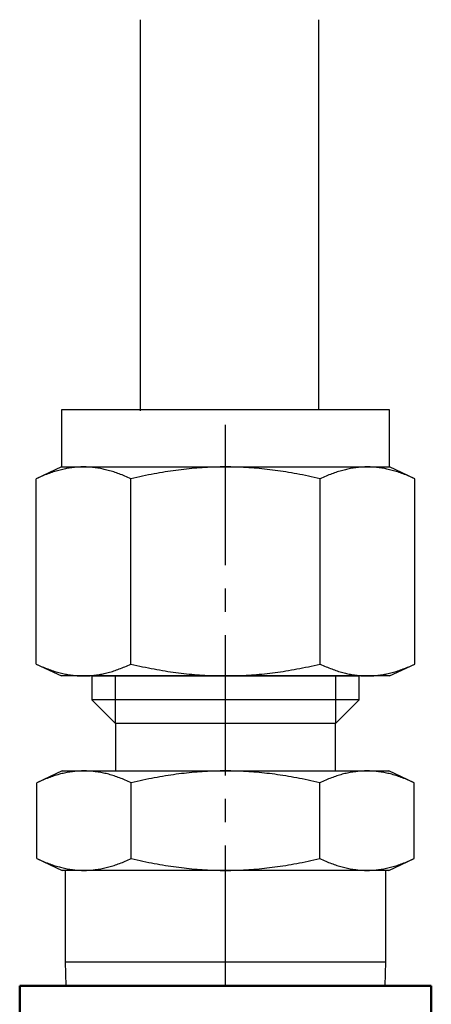
# Model space of a CAD drawing. Units: millimetres. Extents: x 0 to 16096, y -114 to 5577.
# Drawn here: x 7487 to 7509, y 3629 to 3681 of the extents above; entities that cross this region are included whole.
import ezdxf

# ---------------------------------------------------------------- set-up
doc = ezdxf.new("R2010")
doc.units = ezdxf.units.MM
doc.header["$LTSCALE"] = 10
doc.header["$MEASUREMENT"] = 0
doc.linetypes.add('CENTER2', pattern=[1.125, 0.75, -0.125, 0.125, -0.125])
doc.layers.add('AM_0', color=7, linetype='Continuous', lineweight=50)
for name, color, linetype in [('SOLENOID', 2, 'Continuous'), ('SS Tube', 170, 'Continuous'), ('TRDETAIL3', 7, 'Continuous'), ('TRMODEL1', 7, 'Continuous'), ('TRMODEL3', 7, 'Continuous')]:
    doc.layers.add(name, color=color, linetype=linetype)

# ---------------------------------------------------------------- blocks, each defined once
blk = doc.blocks.new('6213 Solenoid')
at = {"layer": 'AM_0', "color": 2}
for p, q in [((6, 11), (0, 11)), ((0, 11), (0, -11)), ((0, -11), (16, -11))]:
    blk.add_line(p, q, dxfattribs=at)
blk = doc.blocks.new('WB REAR OUTER DOORS REMOVED TYPE16')
at = {"layer": 'SS Tube'}
for p, q in [((417.649, -1153.981, 14.293), (417.649, -1174.899, 14.293)), ((427.174, -1153.981), (427.174, -1174.851))]:
    blk.add_line(p, q, dxfattribs=at)
at = {"layer": 'TRDETAIL3', "color": 4, "linetype": 'CENTER2'}
blk.add_line((422.203, -1205.643), (422.203, -1174.851), dxfattribs=at)
at = {"layer": 'TRMODEL1', "color": 7, "linetype": 'Continuous'}
for p, q in [((430.966, -1174.851), (413.44, -1174.851)), ((413.44, -1174.851), (413.44, -1177.899)), ((430.966, -1177.899), (430.966, -1174.851)), ((413.44, -1177.899), (412.084, -1178.531)), ((412.4, -1178.391), (412.322, -1178.424)), ((412.477, -1178.359), (412.4, -1178.391)), ((412.553, -1178.328), (412.477, -1178.359)), ((412.629, -1178.299), (412.553, -1178.328)), ((412.704, -1178.27), (412.629, -1178.299)), ((412.779, -1178.243), (412.704, -1178.27)), ((412.853, -1178.217), (412.779, -1178.243)), ((412.927, -1178.192), (412.853, -1178.217)), ((413, -1178.167), (412.927, -1178.192)), ((413.073, -1178.144), (413, -1178.167)), ((413.145, -1178.123), (413.073, -1178.144)), ((413.217, -1178.102), (413.145, -1178.123)), ((413.288, -1178.082), (413.217, -1178.102)), ((413.36, -1178.063), (413.288, -1178.082)), ((413.431, -1178.045), (413.36, -1178.063)), ((413.501, -1178.029), (413.431, -1178.045)), ((413.44, -1177.899), (414.614, -1177.899)), ((413.572, -1178.013), (413.501, -1178.029)), ((413.642, -1177.998), (413.572, -1178.013)), ((413.712, -1177.985), (413.642, -1177.998)), ((413.781, -1177.972), (413.712, -1177.985)), ((413.851, -1177.961), (413.781, -1177.972)), ((413.921, -1177.95), (413.851, -1177.961)), ((413.99, -1177.94), (413.921, -1177.95)), ((414.059, -1177.932), (413.99, -1177.94)), ((414.128, -1177.924), (414.059, -1177.932)), ((414.198, -1177.917), (414.128, -1177.924)), ((414.267, -1177.912), (414.198, -1177.917)), ((414.336, -1177.907), (414.267, -1177.912)), ((414.405, -1177.904), (414.336, -1177.907)), ((414.475, -1177.901), (414.405, -1177.904)), ((414.544, -1177.9), (414.475, -1177.901)), ((414.614, -1177.899), (414.544, -1177.9)), ((414.683, -1177.9), (414.614, -1177.899)), ((414.614, -1177.899), (422.203, -1177.899)), ((414.753, -1177.901), (414.683, -1177.9)), ((414.822, -1177.904), (414.753, -1177.901)), ((414.891, -1177.907), (414.822, -1177.904)), ((414.961, -1177.912), (414.891, -1177.907)), ((415.03, -1177.917), (414.961, -1177.912)), ((415.099, -1177.924), (415.03, -1177.917)), ((415.168, -1177.932), (415.099, -1177.924)), ((415.237, -1177.94), (415.168, -1177.932)), ((415.307, -1177.95), (415.237, -1177.94)), ((415.376, -1177.961), (415.307, -1177.95)), ((415.446, -1177.972), (415.376, -1177.961)), ((415.516, -1177.985), (415.446, -1177.972)), ((415.586, -1177.998), (415.516, -1177.985)), ((415.656, -1178.013), (415.586, -1177.998)), ((415.726, -1178.029), (415.656, -1178.013)), ((415.797, -1178.045), (415.726, -1178.029)), ((415.868, -1178.063), (415.797, -1178.045)), ((415.939, -1178.082), (415.868, -1178.063)), ((416.011, -1178.102), (415.939, -1178.082)), ((416.083, -1178.123), (416.011, -1178.102)), ((416.155, -1178.144), (416.083, -1178.123)), ((416.228, -1178.167), (416.155, -1178.144)), ((416.301, -1178.192), (416.228, -1178.167)), ((416.374, -1178.217), (416.301, -1178.192)), ((416.449, -1178.243), (416.374, -1178.217)), ((416.523, -1178.27), (416.449, -1178.243)), ((416.599, -1178.299), (416.523, -1178.27)), ((416.674, -1178.328), (416.599, -1178.299)), ((416.751, -1178.359), (416.674, -1178.328)), ((416.828, -1178.391), (416.751, -1178.359)), ((416.906, -1178.424), (416.828, -1178.391)), ((417.774, -1178.391), (417.619, -1178.424)), ((417.929, -1178.359), (417.774, -1178.391)), ((418.081, -1178.328), (417.929, -1178.359)), ((418.233, -1178.299), (418.081, -1178.328)), ((418.384, -1178.27), (418.233, -1178.299)), ((418.533, -1178.243), (418.384, -1178.27)), ((418.681, -1178.217), (418.533, -1178.243)), ((418.829, -1178.192), (418.681, -1178.217)), ((418.975, -1178.167), (418.829, -1178.192)), ((419.12, -1178.144), (418.975, -1178.167)), ((419.265, -1178.123), (419.12, -1178.144)), ((419.409, -1178.102), (419.265, -1178.123)), ((419.552, -1178.082), (419.409, -1178.102)), ((419.695, -1178.063), (419.552, -1178.082)), ((419.836, -1178.045), (419.695, -1178.063)), ((419.978, -1178.029), (419.836, -1178.045)), ((420.118, -1178.013), (419.978, -1178.029)), ((420.259, -1177.998), (420.118, -1178.013)), ((420.399, -1177.985), (420.259, -1177.998)), ((420.538, -1177.972), (420.399, -1177.985)), ((420.677, -1177.961), (420.538, -1177.972)), ((420.816, -1177.95), (420.677, -1177.961)), ((420.955, -1177.94), (420.816, -1177.95)), ((421.094, -1177.932), (420.955, -1177.94)), ((421.232, -1177.924), (421.094, -1177.932)), ((421.371, -1177.917), (421.232, -1177.924)), ((421.509, -1177.912), (421.371, -1177.917)), ((421.647, -1177.907), (421.509, -1177.912)), ((421.786, -1177.904), (421.647, -1177.907)), ((421.925, -1177.901), (421.786, -1177.904)), ((422.064, -1177.9), (421.925, -1177.901)), ((422.203, -1177.899), (422.064, -1177.9)), ((422.203, -1177.899), (429.792, -1177.899)), ((422.342, -1177.9), (422.203, -1177.899)), ((422.481, -1177.901), (422.342, -1177.9)), ((422.619, -1177.904), (422.481, -1177.901)), ((422.758, -1177.907), (422.619, -1177.904)), ((422.896, -1177.912), (422.758, -1177.907)), ((423.035, -1177.917), (422.896, -1177.912)), ((423.173, -1177.924), (423.035, -1177.917)), ((423.312, -1177.932), (423.173, -1177.924)), ((423.45, -1177.94), (423.312, -1177.932)), ((423.589, -1177.95), (423.45, -1177.94)), ((423.728, -1177.961), (423.589, -1177.95)), ((423.867, -1177.972), (423.728, -1177.961)), ((424.007, -1177.985), (423.867, -1177.972)), ((424.147, -1177.998), (424.007, -1177.985)), ((424.287, -1178.013), (424.147, -1177.998)), ((424.428, -1178.029), (424.287, -1178.013)), ((424.569, -1178.045), (424.428, -1178.029)), ((424.711, -1178.063), (424.569, -1178.045)), ((424.853, -1178.082), (424.711, -1178.063)), ((424.996, -1178.102), (424.853, -1178.082)), ((425.14, -1178.123), (424.996, -1178.102)), ((425.285, -1178.144), (425.14, -1178.123)), ((425.43, -1178.167), (425.285, -1178.144)), ((425.577, -1178.192), (425.43, -1178.167)), ((425.724, -1178.217), (425.577, -1178.192)), ((425.872, -1178.243), (425.724, -1178.217)), ((426.022, -1178.27), (425.872, -1178.243)), ((426.172, -1178.299), (426.022, -1178.27)), ((426.324, -1178.328), (426.172, -1178.299)), ((426.477, -1178.359), (426.324, -1178.328)), ((426.631, -1178.391), (426.477, -1178.359)), ((426.787, -1178.424), (426.631, -1178.391)), ((427.577, -1178.391), (427.5, -1178.424)), ((427.655, -1178.359), (427.577, -1178.391)), ((427.731, -1178.328), (427.655, -1178.359)), ((427.807, -1178.299), (427.731, -1178.328)), ((427.882, -1178.27), (427.807, -1178.299)), ((427.957, -1178.243), (427.882, -1178.27)), ((428.031, -1178.217), (427.957, -1178.243)), ((428.105, -1178.192), (428.031, -1178.217)), ((428.178, -1178.167), (428.105, -1178.192)), ((428.251, -1178.144), (428.178, -1178.167)), ((428.323, -1178.123), (428.251, -1178.144)), ((428.395, -1178.102), (428.323, -1178.123)), ((428.466, -1178.082), (428.395, -1178.102)), ((428.538, -1178.063), (428.466, -1178.082)), ((428.609, -1178.045), (428.538, -1178.063)), ((428.679, -1178.029), (428.609, -1178.045)), ((428.75, -1178.013), (428.679, -1178.029)), ((428.82, -1177.998), (428.75, -1178.013)), ((428.89, -1177.985), (428.82, -1177.998)), ((428.959, -1177.972), (428.89, -1177.985)), ((429.029, -1177.961), (428.959, -1177.972)), ((429.099, -1177.95), (429.029, -1177.961)), ((429.168, -1177.94), (429.099, -1177.95)), ((429.237, -1177.932), (429.168, -1177.94)), ((429.306, -1177.924), (429.237, -1177.932)), ((429.376, -1177.917), (429.306, -1177.924)), ((429.445, -1177.912), (429.376, -1177.917)), ((429.514, -1177.907), (429.445, -1177.912)), ((429.583, -1177.904), (429.514, -1177.907)), ((429.653, -1177.901), (429.583, -1177.904)), ((429.722, -1177.9), (429.653, -1177.901)), ((429.792, -1177.899), (429.722, -1177.9)), ((429.792, -1177.899), (430.966, -1177.899)), ((429.861, -1177.9), (429.792, -1177.899)), ((429.931, -1177.901), (429.861, -1177.9)), ((430, -1177.904), (429.931, -1177.901)), ((430.069, -1177.907), (430, -1177.904)), ((430.138, -1177.912), (430.069, -1177.907)), ((430.208, -1177.917), (430.138, -1177.912)), ((430.277, -1177.924), (430.208, -1177.917)), ((430.346, -1177.932), (430.277, -1177.924)), ((430.415, -1177.94), (430.346, -1177.932)), ((430.485, -1177.95), (430.415, -1177.94)), ((430.554, -1177.961), (430.485, -1177.95)), ((430.624, -1177.972), (430.554, -1177.961)), ((430.694, -1177.985), (430.624, -1177.972)), ((430.764, -1177.998), (430.694, -1177.985)), ((430.834, -1178.013), (430.764, -1177.998)), ((430.904, -1178.029), (430.834, -1178.013)), ((430.975, -1178.045), (430.904, -1178.029)), ((432.321, -1178.531), (430.966, -1177.899)), ((431.046, -1178.063), (430.975, -1178.045)), ((431.117, -1178.082), (431.046, -1178.063)), ((431.189, -1178.102), (431.117, -1178.082)), ((431.261, -1178.123), (431.189, -1178.102)), ((431.333, -1178.144), (431.261, -1178.123)), ((431.406, -1178.167), (431.333, -1178.144)), ((431.479, -1178.192), (431.406, -1178.167)), ((431.552, -1178.217), (431.479, -1178.192)), ((431.627, -1178.243), (431.552, -1178.217)), ((431.701, -1178.27), (431.627, -1178.243)), ((431.776, -1178.299), (431.701, -1178.27)), ((431.852, -1178.328), (431.776, -1178.299)), ((431.929, -1178.359), (431.852, -1178.328)), ((432.006, -1178.391), (431.929, -1178.359)), ((432.084, -1178.424), (432.006, -1178.391)), ((412.164, -1178.494), (412.084, -1178.531)), ((412.084, -1188.443), (412.084, -1178.531)), ((412.243, -1178.459), (412.164, -1178.494)), ((412.322, -1178.424), (412.243, -1178.459)), ((416.984, -1178.459), (416.906, -1178.424)), ((417.063, -1178.494), (416.984, -1178.459)), ((417.143, -1178.531), (417.063, -1178.494)), ((417.303, -1178.494), (417.143, -1178.531)), ((417.143, -1188.443), (417.143, -1178.531)), ((417.462, -1178.459), (417.303, -1178.494)), ((417.619, -1178.424), (417.462, -1178.459)), ((426.944, -1178.459), (426.787, -1178.424)), ((427.102, -1178.494), (426.944, -1178.459)), ((427.262, -1178.531), (427.102, -1178.494)), ((427.342, -1178.494), (427.262, -1178.531)), ((427.262, -1188.443), (427.262, -1178.531)), ((427.421, -1178.459), (427.342, -1178.494)), ((427.5, -1178.424), (427.421, -1178.459)), ((432.162, -1178.459), (432.084, -1178.424)), ((432.241, -1178.494), (432.162, -1178.459)), ((432.321, -1178.531), (432.241, -1178.494)), ((432.321, -1188.443), (432.321, -1178.531)), ((412.084, -1188.443), (412.164, -1188.48)), ((412.084, -1188.443), (413.44, -1189.075)), ((412.164, -1188.48), (412.243, -1188.515)), ((412.243, -1188.515), (412.322, -1188.55)), ((412.322, -1188.55), (412.4, -1188.583)), ((412.4, -1188.583), (412.477, -1188.615)), ((412.477, -1188.615), (412.553, -1188.646)), ((412.553, -1188.646), (412.629, -1188.675)), ((412.629, -1188.675), (412.704, -1188.704)), ((412.704, -1188.704), (412.779, -1188.731)), ((412.779, -1188.731), (412.853, -1188.757)), ((412.853, -1188.757), (412.927, -1188.783)), ((412.927, -1188.783), (413, -1188.807)), ((413, -1188.807), (413.073, -1188.83)), ((413.073, -1188.83), (413.145, -1188.852)), ((413.145, -1188.852), (413.217, -1188.872)), ((413.217, -1188.872), (413.288, -1188.892)), ((413.288, -1188.892), (413.36, -1188.911)), ((413.36, -1188.911), (413.431, -1188.929)), ((413.431, -1188.929), (413.501, -1188.945)), ((413.501, -1188.945), (413.572, -1188.961)), ((415.656, -1188.961), (415.726, -1188.945)), ((415.726, -1188.945), (415.797, -1188.929)), ((415.797, -1188.929), (415.868, -1188.911)), ((415.868, -1188.911), (415.939, -1188.892)), ((415.939, -1188.892), (416.011, -1188.872)), ((416.011, -1188.872), (416.083, -1188.852)), ((416.083, -1188.852), (416.155, -1188.83)), ((416.155, -1188.83), (416.228, -1188.807)), ((416.228, -1188.807), (416.301, -1188.783)), ((416.301, -1188.783), (416.374, -1188.757)), ((416.374, -1188.757), (416.449, -1188.731)), ((416.449, -1188.731), (416.523, -1188.704)), ((416.523, -1188.704), (416.599, -1188.675)), ((416.599, -1188.675), (416.674, -1188.646)), ((416.674, -1188.646), (416.751, -1188.615)), ((416.751, -1188.615), (416.828, -1188.583)), ((416.828, -1188.583), (416.906, -1188.55)), ((416.906, -1188.55), (416.984, -1188.515)), ((416.984, -1188.515), (417.063, -1188.48)), ((417.063, -1188.48), (417.143, -1188.443)), ((417.143, -1188.443), (417.303, -1188.48)), ((417.303, -1188.48), (417.462, -1188.515)), ((417.462, -1188.515), (417.619, -1188.55)), ((417.619, -1188.55), (417.774, -1188.583)), ((417.774, -1188.583), (417.929, -1188.615)), ((417.929, -1188.615), (418.081, -1188.646)), ((418.081, -1188.646), (418.233, -1188.675)), ((418.233, -1188.675), (418.384, -1188.704)), ((418.384, -1188.704), (418.533, -1188.731)), ((418.533, -1188.731), (418.681, -1188.757)), ((418.681, -1188.757), (418.829, -1188.783)), ((418.829, -1188.783), (418.975, -1188.807)), ((418.975, -1188.807), (419.12, -1188.83)), ((419.12, -1188.83), (419.265, -1188.852)), ((419.265, -1188.852), (419.409, -1188.872)), ((419.409, -1188.872), (419.552, -1188.892)), ((419.552, -1188.892), (419.695, -1188.911)), ((419.695, -1188.911), (419.836, -1188.929)), ((419.836, -1188.929), (419.978, -1188.945)), ((419.978, -1188.945), (420.118, -1188.961)), ((424.287, -1188.961), (424.428, -1188.945)), ((424.428, -1188.945), (424.569, -1188.929)), ((424.569, -1188.929), (424.711, -1188.911)), ((424.711, -1188.911), (424.853, -1188.892)), ((424.853, -1188.892), (424.996, -1188.872)), ((424.996, -1188.872), (425.14, -1188.852)), ((425.14, -1188.852), (425.285, -1188.83)), ((425.285, -1188.83), (425.43, -1188.807)), ((425.43, -1188.807), (425.577, -1188.783)), ((425.577, -1188.783), (425.724, -1188.757)), ((425.724, -1188.757), (425.872, -1188.731)), ((425.872, -1188.731), (426.022, -1188.704)), ((426.022, -1188.704), (426.172, -1188.675)), ((426.172, -1188.675), (426.324, -1188.646)), ((426.324, -1188.646), (426.477, -1188.615)), ((426.477, -1188.615), (426.631, -1188.583)), ((426.631, -1188.583), (426.787, -1188.55)), ((426.787, -1188.55), (426.944, -1188.515)), ((426.944, -1188.515), (427.102, -1188.48)), ((427.102, -1188.48), (427.262, -1188.443)), ((427.262, -1188.443), (427.342, -1188.48)), ((427.342, -1188.48), (427.421, -1188.515)), ((427.421, -1188.515), (427.5, -1188.55)), ((427.5, -1188.55), (427.577, -1188.583)), ((427.577, -1188.583), (427.655, -1188.615)), ((427.655, -1188.615), (427.731, -1188.646)), ((427.731, -1188.646), (427.807, -1188.675)), ((427.807, -1188.675), (427.882, -1188.704)), ((427.882, -1188.704), (427.957, -1188.731)), ((427.957, -1188.731), (428.031, -1188.757)), ((428.031, -1188.757), (428.105, -1188.783)), ((428.105, -1188.783), (428.178, -1188.807)), ((428.178, -1188.807), (428.251, -1188.83)), ((428.251, -1188.83), (428.323, -1188.852)), ((428.323, -1188.852), (428.395, -1188.872)), ((428.395, -1188.872), (428.466, -1188.892)), ((428.466, -1188.892), (428.538, -1188.911)), ((428.538, -1188.911), (428.609, -1188.929)), ((428.609, -1188.929), (428.679, -1188.945)), ((428.679, -1188.945), (428.75, -1188.961)), ((430.834, -1188.961), (430.904, -1188.945)), ((430.904, -1188.945), (430.975, -1188.929)), ((430.966, -1189.075), (432.321, -1188.443)), ((430.975, -1188.929), (431.046, -1188.911)), ((431.046, -1188.911), (431.117, -1188.892)), ((431.117, -1188.892), (431.189, -1188.872)), ((431.189, -1188.872), (431.261, -1188.852)), ((431.261, -1188.852), (431.333, -1188.83)), ((431.333, -1188.83), (431.406, -1188.807)), ((431.406, -1188.807), (431.479, -1188.783)), ((431.479, -1188.783), (431.552, -1188.757)), ((431.552, -1188.757), (431.627, -1188.731)), ((431.627, -1188.731), (431.701, -1188.704)), ((431.701, -1188.704), (431.776, -1188.675)), ((431.776, -1188.675), (431.852, -1188.646)), ((431.852, -1188.646), (431.929, -1188.615)), ((431.929, -1188.615), (432.006, -1188.583)), ((432.006, -1188.583), (432.084, -1188.55)), ((432.084, -1188.55), (432.162, -1188.515)), ((432.162, -1188.515), (432.241, -1188.48)), ((432.241, -1188.48), (432.321, -1188.443)), ((414.614, -1189.075), (413.44, -1189.075)), ((413.572, -1188.961), (413.642, -1188.976)), ((413.642, -1188.976), (413.712, -1188.989)), ((413.712, -1188.989), (413.781, -1189.002)), ((413.781, -1189.002), (413.851, -1189.014)), ((413.851, -1189.014), (413.921, -1189.024)), ((413.921, -1189.024), (413.99, -1189.034)), ((413.99, -1189.034), (414.059, -1189.042)), ((414.059, -1189.042), (414.128, -1189.05)), ((414.128, -1189.05), (414.198, -1189.057)), ((414.198, -1189.057), (414.267, -1189.062)), ((414.267, -1189.062), (414.336, -1189.067)), ((414.336, -1189.067), (414.405, -1189.07)), ((414.405, -1189.07), (414.475, -1189.073)), ((414.475, -1189.073), (414.544, -1189.075)), ((414.544, -1189.075), (414.614, -1189.075)), ((414.614, -1189.075), (414.683, -1189.075)), ((422.203, -1189.075), (414.614, -1189.075)), ((414.683, -1189.075), (414.753, -1189.073)), ((414.753, -1189.073), (414.822, -1189.07)), ((414.822, -1189.07), (414.891, -1189.067)), ((414.891, -1189.067), (414.961, -1189.062)), ((414.961, -1189.062), (415.03, -1189.057)), ((415.03, -1189.057), (415.099, -1189.05)), ((415.059, -1189.075), (415.059, -1190.355)), ((415.059, -1189.075), (429.346, -1189.075)), ((415.099, -1189.05), (415.168, -1189.042)), ((415.168, -1189.042), (415.237, -1189.034)), ((415.237, -1189.034), (415.307, -1189.024)), ((415.307, -1189.024), (415.376, -1189.014)), ((415.376, -1189.014), (415.446, -1189.002)), ((415.446, -1189.002), (415.516, -1188.989)), ((415.516, -1188.989), (415.586, -1188.976)), ((415.586, -1188.976), (415.656, -1188.961)), ((420.118, -1188.961), (420.259, -1188.976)), ((420.259, -1188.976), (420.399, -1188.989)), ((420.399, -1188.989), (420.538, -1189.002)), ((420.538, -1189.002), (420.677, -1189.014)), ((420.677, -1189.014), (420.816, -1189.024)), ((420.816, -1189.024), (420.955, -1189.034)), ((420.955, -1189.034), (421.094, -1189.042)), ((421.094, -1189.042), (421.232, -1189.05)), ((421.232, -1189.05), (421.371, -1189.057)), ((421.371, -1189.057), (421.509, -1189.062)), ((421.509, -1189.062), (421.647, -1189.067)), ((421.647, -1189.067), (421.786, -1189.07)), ((421.786, -1189.07), (421.925, -1189.073)), ((421.925, -1189.073), (422.064, -1189.075)), ((422.064, -1189.075), (422.203, -1189.075)), ((422.203, -1189.075), (422.342, -1189.075)), ((429.792, -1189.075), (422.203, -1189.075)), ((422.342, -1189.075), (422.481, -1189.073)), ((422.481, -1189.073), (422.619, -1189.07)), ((422.619, -1189.07), (422.758, -1189.067)), ((422.758, -1189.067), (422.896, -1189.062)), ((422.896, -1189.062), (423.035, -1189.057)), ((423.035, -1189.057), (423.173, -1189.05)), ((423.173, -1189.05), (423.312, -1189.042)), ((423.312, -1189.042), (423.45, -1189.034)), ((423.45, -1189.034), (423.589, -1189.024)), ((423.589, -1189.024), (423.728, -1189.014)), ((423.728, -1189.014), (423.867, -1189.002)), ((423.867, -1189.002), (424.007, -1188.989)), ((424.007, -1188.989), (424.147, -1188.976)), ((424.147, -1188.976), (424.287, -1188.961)), ((428.75, -1188.961), (428.82, -1188.976)), ((428.82, -1188.976), (428.89, -1188.989)), ((428.89, -1188.989), (428.959, -1189.002)), ((428.959, -1189.002), (429.029, -1189.014)), ((429.029, -1189.014), (429.099, -1189.024)), ((429.099, -1189.024), (429.168, -1189.034)), ((429.168, -1189.034), (429.237, -1189.042)), ((429.237, -1189.042), (429.306, -1189.05)), ((429.306, -1189.05), (429.376, -1189.057)), ((429.346, -1190.355), (429.346, -1189.075)), ((429.376, -1189.057), (429.445, -1189.062)), ((429.445, -1189.062), (429.514, -1189.067)), ((429.514, -1189.067), (429.583, -1189.07)), ((429.583, -1189.07), (429.653, -1189.073)), ((429.653, -1189.073), (429.722, -1189.075)), ((429.722, -1189.075), (429.792, -1189.075)), ((429.792, -1189.075), (429.861, -1189.075)), ((430.966, -1189.075), (429.792, -1189.075)), ((429.861, -1189.075), (429.931, -1189.073)), ((429.931, -1189.073), (430, -1189.07)), ((430, -1189.07), (430.069, -1189.067)), ((430.069, -1189.067), (430.138, -1189.062)), ((430.138, -1189.062), (430.208, -1189.057)), ((430.208, -1189.057), (430.277, -1189.05)), ((430.277, -1189.05), (430.346, -1189.042)), ((430.346, -1189.042), (430.415, -1189.034)), ((430.415, -1189.034), (430.485, -1189.024)), ((430.485, -1189.024), (430.554, -1189.014)), ((430.554, -1189.014), (430.624, -1189.002)), ((430.624, -1189.002), (430.694, -1188.989)), ((430.694, -1188.989), (430.764, -1188.976)), ((430.764, -1188.976), (430.834, -1188.961)), ((429.346, -1190.355), (415.059, -1190.355)), ((415.059, -1190.355), (416.319, -1191.615)), ((428.087, -1191.615), (429.346, -1190.355)), ((428.087, -1191.615), (416.319, -1191.615)), ((416.319, -1191.615), (416.319, -1194.155)), ((428.087, -1194.155), (428.087, -1191.615)), ((413.471, -1194.155), (412.121, -1194.785)), ((413.471, -1194.155), (414.641, -1194.155)), ((413.881, -1194.216), (413.812, -1194.228)), ((413.951, -1194.206), (413.881, -1194.216)), ((414.02, -1194.196), (413.951, -1194.206)), ((414.089, -1194.188), (414.02, -1194.196)), ((414.158, -1194.18), (414.089, -1194.188)), ((414.227, -1194.173), (414.158, -1194.18)), ((414.296, -1194.168), (414.227, -1194.173)), ((414.365, -1194.163), (414.296, -1194.168)), ((414.434, -1194.16), (414.365, -1194.163)), ((414.503, -1194.157), (414.434, -1194.16)), ((414.572, -1194.156), (414.503, -1194.157)), ((414.641, -1194.155), (414.572, -1194.156)), ((414.641, -1194.155), (422.203, -1194.155)), ((414.711, -1194.156), (414.641, -1194.155)), ((414.78, -1194.157), (414.711, -1194.156)), ((414.849, -1194.16), (414.78, -1194.157)), ((414.918, -1194.163), (414.849, -1194.16)), ((414.987, -1194.168), (414.918, -1194.163)), ((415.056, -1194.173), (414.987, -1194.168)), ((415.125, -1194.18), (415.056, -1194.173)), ((415.194, -1194.188), (415.125, -1194.18)), ((415.263, -1194.196), (415.194, -1194.188)), ((415.332, -1194.206), (415.263, -1194.196)), ((415.401, -1194.216), (415.332, -1194.206)), ((415.47, -1194.228), (415.401, -1194.216)), ((420.683, -1194.216), (420.544, -1194.228)), ((420.821, -1194.206), (420.683, -1194.216)), ((420.96, -1194.196), (420.821, -1194.206)), ((421.098, -1194.188), (420.96, -1194.196)), ((421.236, -1194.18), (421.098, -1194.188)), ((421.374, -1194.173), (421.236, -1194.18)), ((421.512, -1194.168), (421.374, -1194.173)), ((421.649, -1194.163), (421.512, -1194.168)), ((421.788, -1194.16), (421.649, -1194.163)), ((421.926, -1194.157), (421.788, -1194.16)), ((422.064, -1194.156), (421.926, -1194.157)), ((422.203, -1194.155), (422.064, -1194.156)), ((422.203, -1194.155), (429.764, -1194.155)), ((422.341, -1194.156), (422.203, -1194.155)), ((422.48, -1194.157), (422.341, -1194.156)), ((422.618, -1194.16), (422.48, -1194.157)), ((422.756, -1194.163), (422.618, -1194.16)), ((422.894, -1194.168), (422.756, -1194.163)), ((423.032, -1194.173), (422.894, -1194.168)), ((423.17, -1194.18), (423.032, -1194.173)), ((423.308, -1194.188), (423.17, -1194.18)), ((423.446, -1194.196), (423.308, -1194.188)), ((423.584, -1194.206), (423.446, -1194.196)), ((423.722, -1194.216), (423.584, -1194.206)), ((423.861, -1194.228), (423.722, -1194.216)), ((429.004, -1194.216), (428.935, -1194.228)), ((429.074, -1194.206), (429.004, -1194.216)), ((429.143, -1194.196), (429.074, -1194.206)), ((429.212, -1194.188), (429.143, -1194.196)), ((429.281, -1194.18), (429.212, -1194.188)), ((429.35, -1194.173), (429.281, -1194.18)), ((429.419, -1194.168), (429.35, -1194.173)), ((429.488, -1194.163), (429.419, -1194.168)), ((429.557, -1194.16), (429.488, -1194.163)), ((429.626, -1194.157), (429.557, -1194.16)), ((429.695, -1194.156), (429.626, -1194.157)), ((429.764, -1194.155), (429.695, -1194.156)), ((429.764, -1194.155), (430.934, -1194.155)), ((429.833, -1194.156), (429.764, -1194.155)), ((429.903, -1194.157), (429.833, -1194.156)), ((429.972, -1194.16), (429.903, -1194.157)), ((430.041, -1194.163), (429.972, -1194.16)), ((430.11, -1194.168), (430.041, -1194.163)), ((430.179, -1194.173), (430.11, -1194.168)), ((430.248, -1194.18), (430.179, -1194.173)), ((430.317, -1194.188), (430.248, -1194.18)), ((430.386, -1194.196), (430.317, -1194.188)), ((430.455, -1194.206), (430.386, -1194.196)), ((430.524, -1194.216), (430.455, -1194.206)), ((430.593, -1194.228), (430.524, -1194.216)), ((432.285, -1194.785), (430.934, -1194.155)), ((412.279, -1194.713), (412.2, -1194.748)), ((412.358, -1194.678), (412.279, -1194.713)), ((412.435, -1194.645), (412.358, -1194.678)), ((412.512, -1194.614), (412.435, -1194.645)), ((412.588, -1194.583), (412.512, -1194.614)), ((412.664, -1194.553), (412.588, -1194.583)), ((412.739, -1194.525), (412.664, -1194.553)), ((412.813, -1194.498), (412.739, -1194.525)), ((412.887, -1194.472), (412.813, -1194.498)), ((412.96, -1194.446), (412.887, -1194.472)), ((413.033, -1194.422), (412.96, -1194.446)), ((413.106, -1194.4), (413.033, -1194.422)), ((413.178, -1194.378), (413.106, -1194.4)), ((413.249, -1194.357), (413.178, -1194.378)), ((413.321, -1194.337), (413.249, -1194.357)), ((413.392, -1194.319), (413.321, -1194.337)), ((413.462, -1194.301), (413.392, -1194.319)), ((413.533, -1194.284), (413.462, -1194.301)), ((413.603, -1194.269), (413.533, -1194.284)), ((413.673, -1194.254), (413.603, -1194.269)), ((413.742, -1194.24), (413.673, -1194.254)), ((413.812, -1194.228), (413.742, -1194.24)), ((415.54, -1194.24), (415.47, -1194.228)), ((415.61, -1194.254), (415.54, -1194.24)), ((415.68, -1194.269), (415.61, -1194.254)), ((415.75, -1194.284), (415.68, -1194.269)), ((415.82, -1194.301), (415.75, -1194.284)), ((415.891, -1194.319), (415.82, -1194.301)), ((415.962, -1194.337), (415.891, -1194.319)), ((416.033, -1194.357), (415.962, -1194.337)), ((416.105, -1194.378), (416.033, -1194.357)), ((416.177, -1194.4), (416.105, -1194.378)), ((416.249, -1194.422), (416.177, -1194.4)), ((416.322, -1194.446), (416.249, -1194.422)), ((416.396, -1194.472), (416.322, -1194.446)), ((416.469, -1194.498), (416.396, -1194.472)), ((416.544, -1194.525), (416.469, -1194.498)), ((416.619, -1194.553), (416.544, -1194.525)), ((416.694, -1194.583), (416.619, -1194.553)), ((416.771, -1194.614), (416.694, -1194.583)), ((416.847, -1194.645), (416.771, -1194.614)), ((416.925, -1194.678), (416.847, -1194.645)), ((417.003, -1194.713), (416.925, -1194.678)), ((417.082, -1194.748), (417.003, -1194.713)), ((417.479, -1194.713), (417.321, -1194.748)), ((417.635, -1194.678), (417.479, -1194.713)), ((417.79, -1194.645), (417.635, -1194.678)), ((417.944, -1194.614), (417.79, -1194.645)), ((418.096, -1194.583), (417.944, -1194.614)), ((418.247, -1194.553), (418.096, -1194.583)), ((418.397, -1194.525), (418.247, -1194.553)), ((418.546, -1194.498), (418.397, -1194.525)), ((418.694, -1194.472), (418.546, -1194.498)), ((418.841, -1194.446), (418.694, -1194.472)), ((418.987, -1194.422), (418.841, -1194.446)), ((419.132, -1194.4), (418.987, -1194.422)), ((419.276, -1194.378), (419.132, -1194.4)), ((419.419, -1194.357), (419.276, -1194.378)), ((419.562, -1194.337), (419.419, -1194.357)), ((419.704, -1194.319), (419.562, -1194.337)), ((419.845, -1194.301), (419.704, -1194.319)), ((419.986, -1194.284), (419.845, -1194.301)), ((420.126, -1194.269), (419.986, -1194.284)), ((420.266, -1194.254), (420.126, -1194.269)), ((420.405, -1194.24), (420.266, -1194.254)), ((420.544, -1194.228), (420.405, -1194.24)), ((424, -1194.24), (423.861, -1194.228)), ((424.14, -1194.254), (424, -1194.24)), ((424.279, -1194.269), (424.14, -1194.254)), ((424.42, -1194.284), (424.279, -1194.269)), ((424.56, -1194.301), (424.42, -1194.284)), ((424.702, -1194.319), (424.56, -1194.301)), ((424.844, -1194.337), (424.702, -1194.319)), ((424.986, -1194.357), (424.844, -1194.337)), ((425.13, -1194.378), (424.986, -1194.357)), ((425.274, -1194.4), (425.13, -1194.378)), ((425.419, -1194.422), (425.274, -1194.4)), ((425.565, -1194.446), (425.419, -1194.422)), ((425.711, -1194.472), (425.565, -1194.446)), ((425.859, -1194.498), (425.711, -1194.472)), ((426.008, -1194.525), (425.859, -1194.498)), ((426.158, -1194.553), (426.008, -1194.525)), ((426.309, -1194.583), (426.158, -1194.553)), ((426.461, -1194.614), (426.309, -1194.583)), ((426.615, -1194.645), (426.461, -1194.614)), ((426.77, -1194.678), (426.615, -1194.645)), ((426.926, -1194.713), (426.77, -1194.678)), ((427.084, -1194.748), (426.926, -1194.713)), ((427.402, -1194.713), (427.323, -1194.748)), ((427.481, -1194.678), (427.402, -1194.713)), ((427.558, -1194.645), (427.481, -1194.678)), ((427.635, -1194.614), (427.558, -1194.645)), ((427.711, -1194.583), (427.635, -1194.614)), ((427.787, -1194.553), (427.711, -1194.583)), ((427.862, -1194.525), (427.787, -1194.553)), ((427.936, -1194.498), (427.862, -1194.525)), ((428.01, -1194.472), (427.936, -1194.498)), ((428.083, -1194.446), (428.01, -1194.472)), ((428.156, -1194.422), (428.083, -1194.446)), ((428.229, -1194.4), (428.156, -1194.422)), ((428.301, -1194.378), (428.229, -1194.4)), ((428.372, -1194.357), (428.301, -1194.378)), ((428.444, -1194.337), (428.372, -1194.357)), ((428.515, -1194.319), (428.444, -1194.337)), ((428.585, -1194.301), (428.515, -1194.319)), ((428.656, -1194.284), (428.585, -1194.301)), ((428.726, -1194.269), (428.656, -1194.284)), ((428.796, -1194.254), (428.726, -1194.269)), ((428.865, -1194.24), (428.796, -1194.254)), ((428.935, -1194.228), (428.865, -1194.24)), ((430.663, -1194.24), (430.593, -1194.228)), ((430.733, -1194.254), (430.663, -1194.24)), ((430.803, -1194.269), (430.733, -1194.254)), ((430.873, -1194.284), (430.803, -1194.269)), ((430.943, -1194.301), (430.873, -1194.284)), ((431.014, -1194.319), (430.943, -1194.301)), ((431.085, -1194.337), (431.014, -1194.319)), ((431.156, -1194.357), (431.085, -1194.337)), ((431.228, -1194.378), (431.156, -1194.357)), ((431.3, -1194.4), (431.228, -1194.378)), ((431.372, -1194.422), (431.3, -1194.4)), ((431.445, -1194.446), (431.372, -1194.422)), ((431.519, -1194.472), (431.445, -1194.446)), ((431.592, -1194.498), (431.519, -1194.472)), ((431.667, -1194.525), (431.592, -1194.498)), ((431.742, -1194.553), (431.667, -1194.525)), ((431.817, -1194.583), (431.742, -1194.553)), ((431.894, -1194.614), (431.817, -1194.583)), ((431.97, -1194.645), (431.894, -1194.614)), ((432.048, -1194.678), (431.97, -1194.645)), ((432.126, -1194.713), (432.048, -1194.678)), ((432.205, -1194.748), (432.126, -1194.713)), ((412.2, -1194.748), (412.121, -1194.785)), ((412.121, -1198.844), (412.121, -1194.785)), ((417.162, -1194.785), (417.082, -1194.748)), ((417.321, -1194.748), (417.162, -1194.785)), ((417.162, -1198.844), (417.162, -1194.785)), ((427.244, -1194.785), (427.084, -1194.748)), ((427.323, -1194.748), (427.244, -1194.785)), ((427.244, -1198.844), (427.244, -1194.785)), ((432.285, -1194.785), (432.205, -1194.748)), ((432.285, -1198.844), (432.285, -1194.785)), ((412.121, -1198.844), (412.2, -1198.881)), ((412.121, -1198.844), (413.471, -1199.474)), ((412.2, -1198.881), (412.279, -1198.916)), ((412.279, -1198.916), (412.358, -1198.95)), ((412.358, -1198.95), (412.435, -1198.983)), ((416.847, -1198.983), (416.925, -1198.95)), ((416.925, -1198.95), (417.003, -1198.916)), ((417.003, -1198.916), (417.082, -1198.881)), ((417.082, -1198.881), (417.162, -1198.844)), ((417.162, -1198.844), (417.321, -1198.881)), ((417.321, -1198.881), (417.479, -1198.916)), ((417.479, -1198.916), (417.635, -1198.95)), ((417.635, -1198.95), (417.79, -1198.983)), ((426.615, -1198.983), (426.77, -1198.95)), ((426.77, -1198.95), (426.926, -1198.916)), ((426.926, -1198.916), (427.084, -1198.881)), ((427.084, -1198.881), (427.244, -1198.844)), ((427.244, -1198.844), (427.323, -1198.881)), ((427.323, -1198.881), (427.402, -1198.916)), ((427.402, -1198.916), (427.481, -1198.95)), ((427.481, -1198.95), (427.558, -1198.983)), ((430.934, -1199.474), (432.285, -1198.844)), ((431.97, -1198.983), (432.048, -1198.95)), ((432.048, -1198.95), (432.126, -1198.916)), ((432.126, -1198.916), (432.205, -1198.881)), ((432.205, -1198.881), (432.285, -1198.844)), ((412.435, -1198.983), (412.512, -1199.015)), ((412.512, -1199.015), (412.588, -1199.046)), ((412.588, -1199.046), (412.664, -1199.076)), ((412.664, -1199.076), (412.739, -1199.104)), ((412.739, -1199.104), (412.813, -1199.131)), ((412.813, -1199.131), (412.887, -1199.157)), ((412.887, -1199.157), (412.96, -1199.182)), ((412.96, -1199.182), (413.033, -1199.206)), ((413.033, -1199.206), (413.106, -1199.229)), ((413.106, -1199.229), (413.178, -1199.251)), ((413.178, -1199.251), (413.249, -1199.272)), ((413.249, -1199.272), (413.321, -1199.292)), ((413.321, -1199.292), (413.392, -1199.31)), ((413.392, -1199.31), (413.462, -1199.328)), ((413.462, -1199.328), (413.533, -1199.345)), ((414.641, -1199.474), (413.471, -1199.474)), ((413.533, -1199.345), (413.603, -1199.36)), ((413.603, -1199.36), (413.673, -1199.375)), ((413.63, -1199.474), (413.63, -1204.371)), ((413.673, -1199.375), (413.742, -1199.388)), ((413.742, -1199.388), (413.812, -1199.401)), ((413.812, -1199.401), (413.881, -1199.413)), ((413.881, -1199.413), (413.951, -1199.423)), ((413.951, -1199.423), (414.02, -1199.433)), ((414.02, -1199.433), (414.089, -1199.441)), ((414.089, -1199.441), (414.158, -1199.449)), ((414.158, -1199.449), (414.227, -1199.456)), ((414.227, -1199.456), (414.296, -1199.461)), ((414.296, -1199.461), (414.365, -1199.466)), ((414.365, -1199.466), (414.434, -1199.469)), ((414.434, -1199.469), (414.503, -1199.472)), ((414.503, -1199.472), (414.572, -1199.473)), ((414.572, -1199.473), (414.641, -1199.474)), ((414.641, -1199.474), (414.711, -1199.473)), ((422.203, -1199.474), (414.641, -1199.474)), ((414.711, -1199.473), (414.78, -1199.472)), ((414.78, -1199.472), (414.849, -1199.469)), ((414.849, -1199.469), (414.918, -1199.466)), ((414.918, -1199.466), (414.987, -1199.461)), ((414.987, -1199.461), (415.056, -1199.456)), ((415.056, -1199.456), (415.125, -1199.449)), ((415.125, -1199.449), (415.194, -1199.441)), ((415.194, -1199.441), (415.263, -1199.433)), ((415.263, -1199.433), (415.332, -1199.423)), ((415.332, -1199.423), (415.401, -1199.413)), ((415.401, -1199.413), (415.47, -1199.401)), ((415.47, -1199.401), (415.54, -1199.388)), ((415.54, -1199.388), (415.61, -1199.375)), ((415.61, -1199.375), (415.68, -1199.36)), ((415.68, -1199.36), (415.75, -1199.345)), ((415.75, -1199.345), (415.82, -1199.328)), ((415.82, -1199.328), (415.891, -1199.31)), ((415.891, -1199.31), (415.962, -1199.292)), ((415.962, -1199.292), (416.033, -1199.272)), ((416.033, -1199.272), (416.105, -1199.251)), ((416.105, -1199.251), (416.177, -1199.229)), ((416.177, -1199.229), (416.249, -1199.206)), ((416.249, -1199.206), (416.322, -1199.182)), ((416.322, -1199.182), (416.396, -1199.157)), ((416.396, -1199.157), (416.469, -1199.131)), ((416.469, -1199.131), (416.544, -1199.104)), ((416.544, -1199.104), (416.619, -1199.076)), ((416.619, -1199.076), (416.694, -1199.046)), ((416.694, -1199.046), (416.771, -1199.015)), ((416.771, -1199.015), (416.847, -1198.983)), ((417.79, -1198.983), (417.944, -1199.015)), ((417.944, -1199.015), (418.096, -1199.046)), ((418.096, -1199.046), (418.247, -1199.076)), ((418.247, -1199.076), (418.397, -1199.104)), ((418.397, -1199.104), (418.546, -1199.131)), ((418.546, -1199.131), (418.694, -1199.157)), ((418.694, -1199.157), (418.841, -1199.182)), ((418.841, -1199.182), (418.987, -1199.206)), ((418.987, -1199.206), (419.132, -1199.229)), ((419.132, -1199.229), (419.276, -1199.251)), ((419.276, -1199.251), (419.419, -1199.272)), ((419.419, -1199.272), (419.562, -1199.292)), ((419.562, -1199.292), (419.704, -1199.31)), ((419.704, -1199.31), (419.845, -1199.328)), ((419.845, -1199.328), (419.986, -1199.345)), ((419.986, -1199.345), (420.126, -1199.36)), ((420.126, -1199.36), (420.266, -1199.375)), ((420.266, -1199.375), (420.405, -1199.388)), ((420.405, -1199.388), (420.544, -1199.401)), ((420.544, -1199.401), (420.683, -1199.413)), ((420.683, -1199.413), (420.821, -1199.423)), ((420.821, -1199.423), (420.96, -1199.433)), ((420.96, -1199.433), (421.098, -1199.441)), ((421.098, -1199.441), (421.236, -1199.449)), ((421.236, -1199.449), (421.374, -1199.456)), ((421.374, -1199.456), (421.512, -1199.461)), ((421.512, -1199.461), (421.649, -1199.466)), ((421.649, -1199.466), (421.788, -1199.469)), ((421.788, -1199.469), (421.926, -1199.472)), ((421.926, -1199.472), (422.064, -1199.473)), ((422.064, -1199.473), (422.203, -1199.474)), ((422.203, -1199.474), (422.341, -1199.473)), ((429.764, -1199.474), (422.203, -1199.474)), ((422.341, -1199.473), (422.48, -1199.472)), ((422.48, -1199.472), (422.618, -1199.469)), ((422.618, -1199.469), (422.756, -1199.466)), ((422.756, -1199.466), (422.894, -1199.461)), ((422.894, -1199.461), (423.032, -1199.456)), ((423.032, -1199.456), (423.17, -1199.449)), ((423.17, -1199.449), (423.308, -1199.441)), ((423.308, -1199.441), (423.446, -1199.433)), ((423.446, -1199.433), (423.584, -1199.423)), ((423.584, -1199.423), (423.722, -1199.413)), ((423.722, -1199.413), (423.861, -1199.401)), ((423.861, -1199.401), (424, -1199.388)), ((424, -1199.388), (424.14, -1199.375)), ((424.14, -1199.375), (424.279, -1199.36)), ((424.279, -1199.36), (424.42, -1199.345)), ((424.42, -1199.345), (424.56, -1199.328)), ((424.56, -1199.328), (424.702, -1199.31)), ((424.702, -1199.31), (424.844, -1199.292)), ((424.844, -1199.292), (424.986, -1199.272)), ((424.986, -1199.272), (425.13, -1199.251)), ((425.13, -1199.251), (425.274, -1199.229)), ((425.274, -1199.229), (425.419, -1199.206)), ((425.419, -1199.206), (425.565, -1199.182)), ((425.565, -1199.182), (425.711, -1199.157)), ((425.711, -1199.157), (425.859, -1199.131)), ((425.859, -1199.131), (426.008, -1199.104)), ((426.008, -1199.104), (426.158, -1199.076)), ((426.158, -1199.076), (426.309, -1199.046)), ((426.309, -1199.046), (426.461, -1199.015)), ((426.461, -1199.015), (426.615, -1198.983)), ((427.558, -1198.983), (427.635, -1199.015)), ((427.635, -1199.015), (427.711, -1199.046)), ((427.711, -1199.046), (427.787, -1199.076)), ((427.787, -1199.076), (427.862, -1199.104)), ((427.862, -1199.104), (427.936, -1199.131)), ((427.936, -1199.131), (428.01, -1199.157)), ((428.01, -1199.157), (428.083, -1199.182)), ((428.083, -1199.182), (428.156, -1199.206)), ((428.156, -1199.206), (428.229, -1199.229)), ((428.229, -1199.229), (428.301, -1199.251)), ((428.301, -1199.251), (428.372, -1199.272)), ((428.372, -1199.272), (428.444, -1199.292)), ((428.444, -1199.292), (428.515, -1199.31)), ((428.515, -1199.31), (428.585, -1199.328)), ((428.585, -1199.328), (428.656, -1199.345)), ((428.656, -1199.345), (428.726, -1199.36)), ((428.726, -1199.36), (428.796, -1199.375)), ((428.796, -1199.375), (428.865, -1199.388)), ((428.865, -1199.388), (428.935, -1199.401)), ((428.935, -1199.401), (429.004, -1199.413)), ((429.004, -1199.413), (429.074, -1199.423)), ((429.074, -1199.423), (429.143, -1199.433)), ((429.143, -1199.433), (429.212, -1199.441)), ((429.212, -1199.441), (429.281, -1199.449)), ((429.281, -1199.449), (429.35, -1199.456)), ((429.35, -1199.456), (429.419, -1199.461)), ((429.419, -1199.461), (429.488, -1199.466)), ((429.488, -1199.466), (429.557, -1199.469)), ((429.557, -1199.469), (429.626, -1199.472)), ((429.626, -1199.472), (429.695, -1199.473)), ((429.695, -1199.473), (429.764, -1199.474)), ((429.764, -1199.474), (429.833, -1199.473)), ((430.934, -1199.474), (429.764, -1199.474)), ((429.833, -1199.473), (429.903, -1199.472)), ((429.903, -1199.472), (429.972, -1199.469)), ((429.972, -1199.469), (430.041, -1199.466)), ((430.041, -1199.466), (430.11, -1199.461)), ((430.11, -1199.461), (430.179, -1199.456)), ((430.179, -1199.456), (430.248, -1199.449)), ((430.248, -1199.449), (430.317, -1199.441)), ((430.317, -1199.441), (430.386, -1199.433)), ((430.386, -1199.433), (430.455, -1199.423)), ((430.455, -1199.423), (430.524, -1199.413)), ((430.524, -1199.413), (430.593, -1199.401)), ((430.593, -1199.401), (430.663, -1199.388)), ((430.663, -1199.388), (430.733, -1199.375)), ((430.733, -1199.375), (430.803, -1199.36)), ((430.775, -1204.371), (430.775, -1199.474)), ((430.803, -1199.36), (430.873, -1199.345)), ((430.873, -1199.345), (430.943, -1199.328)), ((430.943, -1199.328), (431.014, -1199.31)), ((431.014, -1199.31), (431.085, -1199.292)), ((431.085, -1199.292), (431.156, -1199.272)), ((431.156, -1199.272), (431.228, -1199.251)), ((431.228, -1199.251), (431.3, -1199.229)), ((431.3, -1199.229), (431.372, -1199.206)), ((431.372, -1199.206), (431.445, -1199.182)), ((431.445, -1199.182), (431.519, -1199.157)), ((431.519, -1199.157), (431.592, -1199.131)), ((431.592, -1199.131), (431.667, -1199.104)), ((431.667, -1199.104), (431.742, -1199.076)), ((431.742, -1199.076), (431.817, -1199.046)), ((431.817, -1199.046), (431.894, -1199.015)), ((431.894, -1199.015), (431.97, -1198.983)), ((413.63, -1204.371), (430.775, -1204.371)), ((413.63, -1204.371), (413.67, -1205.643)), ((430.736, -1205.643), (430.775, -1204.371))]:
    blk.add_line(p, q, dxfattribs=at)
at = {"layer": 'TRMODEL3', "color": 1, "linetype": 'Continuous'}
for p, q in [((416.319, -1191.615), (416.319, -1189.075)), ((428.087, -1189.075), (428.087, -1191.615))]:
    blk.add_line(p, q, dxfattribs=at)
at = {"layer": 'SOLENOID', "color": 0, "rotation": 270}
blk.add_blockref('6213 Solenoid', (422.203, -1205.643), dxfattribs=at)

msp = doc.modelspace()

# ---------------------------------------------------------------- block references
at = {"color": 7, "linetype": 'Continuous'}
msp.add_blockref('WB REAR OUTER DOORS REMOVED TYPE16', (7075.554, 4835.307), dxfattribs=at)

doc.saveas('drawing.dxf')
